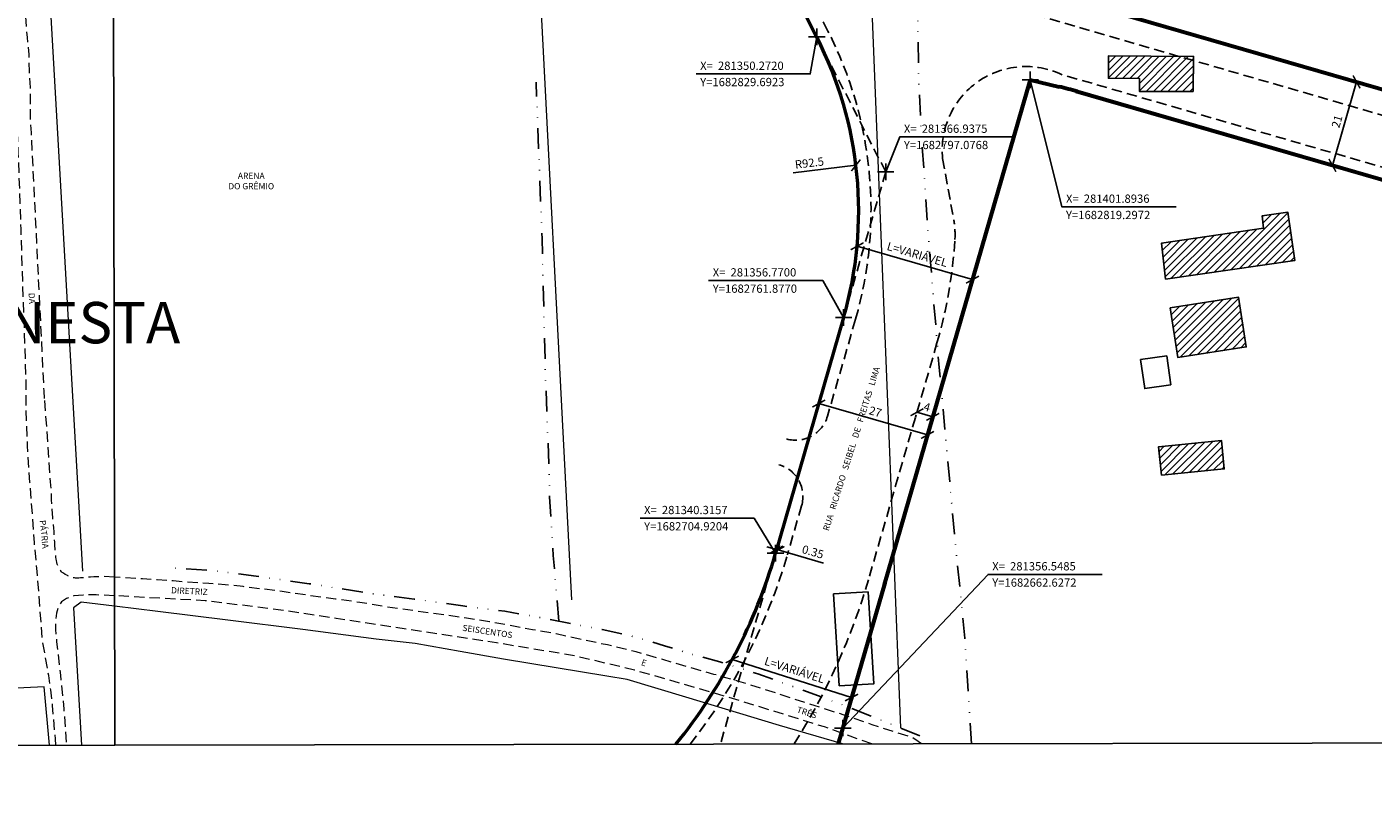
# Model space of a CAD drawing. Units: millimetres. Extents: x 280692 to 283111, y 1682052 to 1685433.
# Drawn here: x 281159 to 281485, y 1682647 to 1682832 of the extents above; entities that cross this region are included whole.
import ezdxf

# ---------------------------------------------------------------- set-up
doc = ezdxf.new("R2010")
doc.units = ezdxf.units.MM
doc.header["$LTSCALE"] = 10
doc.header["$MEASUREMENT"] = 0
doc.header["$PDMODE"] = 2
doc.header["$PDSIZE"] = 2
for name, pattern in [('DASHED2', [0.375, 0.25, -0.125]), ('DIVIDE', [1.25, 0.5, -0.25, 0, -0.25, 0, -0.25]), ('HIDDEN', [0.375, 0.25, -0.125])]:
    doc.linetypes.add(name, pattern=pattern)
for name, color, linetype, lineweight in [('_BLOQUEIO TV', 250, 'Continuous', 60), ('_traçado viário por coordenadas', 7, 'Continuous', 60), ('Cerca', 8, 'Cerca', 20), ('Edificacoes_Notaveis_Hatch', 8, 'Continuous', 9), ('Muro_Grade', 8, 'Continuous', 20), ('Nao_Pavimentada_S_Mfio', 10, 'HIDDEN', 15)]:
    doc.layers.add(name, color=color, linetype=linetype, lineweight=lineweight)
for name, color, linetype in [('_COORDENADAS_SIRGAS', 7, 'Continuous'), ('_cotas', 7, 'Continuous'), ('_meio fio', 7, 'DASHED2'), ('_textos', 7, 'Continuous'), ('Edificacoes', 2, 'Continuous'), ('Escola_Publica_Privada', 6, 'Continuous'), ('Topon_de_Vias', 7, 'Continuous'), ('Vala', 5, 'DIVIDE')]:
    doc.layers.add(name, color=color, linetype=linetype)
doc.layers.add('Malha', color=7, linetype='Continuous', plot=False)
doc.styles.add('Arial', font='arial.ttf', dxfattribs={"height": 1.5})
doc.styles.get("Standard").update_dxf_attribs({"font": 'arial.ttf'})
doc.linetypes.add('Cerca', pattern='A,10,0,["X",Standard,S=1,R=0,X=0,Y=-0.5],0.1', length=10.1)
doc.dimstyles.new('AEROS UPV', dxfattribs={"dimtxt": 2, "dimasz": 2.5, "dimexe": 1.25, "dimexo": 0.625, "dimtad": 1, "dimdsep": 46, "dimtxsty": 'Standard', "dimblk": 'ARCHTICK', "dimcen": 2.5, "dimadec": 0, "dimazin": 0, "dimtfac": 1, "dimtmove": 0, "dimatfit": 3, "dimfxl": 1, "dimtzin": 0, "dimarcsym": 0})

# ---------------------------------------------------------------- blocks, each defined once
blk = doc.blocks.new('_ArchTick')
at = {"color": 0, "linetype": 'Continuous', "const_width": 0.15}
blk.add_lwpolyline([(-0.5, -0.5), (0.5, 0.5)], dxfattribs=at)
blk = doc.blocks.new('*D49')
at = {"layer": '_cotas', "color": 0, "lineweight": -2, "transparency": 16777216}
blk.add_line((281344.56, 1682796.83), (281359.73, 1682798.67), dxfattribs=at)
at = {"layer": 'Defpoints', "color": 0, "transparency": 16777216}
for p in [(281359.73, 1682798.67), (281267.9, 1682787.55)]:
    blk.add_point(p, dxfattribs=at)
at = {"layer": '_cotas', "color": 0, "lineweight": -2, "transparency": 16777216, "xscale": 2.5, "yscale": 2.5, "zscale": 2.5, "rotation": 6.905170518423664}
blk.add_blockref('_ArchTick', (281359.73, 1682798.67), dxfattribs=at)
at = {"layer": '_cotas', "color": 0, "transparency": 16777216, "insert": (281348.52, 1682798.97), "char_height": 2, "attachment_point": 5, "rotation": 6.9052}
blk.add_mtext('R92.5', dxfattribs=at)
blk = doc.blocks.new('*D50')
at = {"layer": '_cotas', "color": 0, "lineweight": -2, "transparency": 16777216}
blk.add_line((281042.76, 1682828.57), (281031.52, 1682837.74), dxfattribs=at)
at = {"layer": 'Defpoints', "color": 0, "transparency": 16777216}
for p in [(281031.52, 1682837.74), (281228.08, 1682677.47)]:
    blk.add_point(p, dxfattribs=at)
at = {"layer": '_cotas', "color": 0, "lineweight": -2, "transparency": 16777216, "xscale": 2.5, "yscale": 2.5, "zscale": 2.5, "rotation": 140.8077213681786}
blk.add_blockref('_ArchTick', (281031.52, 1682837.74), dxfattribs=at)
at = {"layer": '_cotas', "color": 0, "transparency": 16777216, "insert": (281040.87, 1682832.24), "char_height": 2, "attachment_point": 5, "rotation": 320.8077}
blk.add_mtext('R254', dxfattribs=at)
blk = doc.blocks.new('*D3')
at = {"layer": '_cotas', "color": 0, "lineweight": -2, "transparency": 16777216}
blk.add_line((281311.63, 1682867.79), (281324.13, 1682875.95), dxfattribs=at)
at = {"layer": 'Defpoints', "color": 0, "transparency": 16777216}
for p in [(281324.13, 1682875.95), (280995.45, 1682661.42)]:
    blk.add_point(p, dxfattribs=at)
at = {"layer": '_cotas', "color": 0, "lineweight": -2, "transparency": 16777216, "xscale": 2.5, "yscale": 2.5, "zscale": 2.5, "rotation": 33.13192775342192}
blk.add_blockref('_ArchTick', (281324.13, 1682875.95), dxfattribs=at)
at = {"layer": '_cotas', "color": 0, "transparency": 16777216, "insert": (281314.89, 1682871.88), "char_height": 2, "attachment_point": 5, "rotation": 33.1319}
blk.add_mtext('R392.5', dxfattribs=at)
blk = doc.blocks.new('*D5')
at = {"layer": '_cotas', "color": 0, "lineweight": -2, "transparency": 16777216}
for p, q in [((281350.59, 1682740.47), (281350.41, 1682739.87)), ((281350.76, 1682741.07), (281377.05, 1682733.48)), ((281376.88, 1682732.88), (281376.71, 1682732.28))]:
    blk.add_line(p, q, dxfattribs=at)
at = {"layer": 'Defpoints', "color": 0, "transparency": 16777216}
for p in [(281350.76, 1682741.07), (281377.05, 1682733.48), (281377.05, 1682733.48)]:
    blk.add_point(p, dxfattribs=at)
at = {"layer": '_cotas', "color": 0, "lineweight": -2, "transparency": 16777216, "xscale": 2.5, "yscale": 2.5, "zscale": 2.5}
for p, rotation in [((281350.76, 1682741.07), 163.8859856404402), ((281377.05, 1682733.48), 343.8859856404402)]:
    blk.add_blockref('_ArchTick', p, dxfattribs=dict(at, rotation=rotation))
at = {"layer": '_cotas', "color": 0, "transparency": 16777216, "insert": (281364.36, 1682738.84), "char_height": 2, "attachment_point": 5, "rotation": 343.886}
blk.add_mtext('27', dxfattribs=at)
blk = doc.blocks.new('*D63')
at = {"layer": '_textos', "color": 0, "lineweight": -2, "transparency": 16777216}
for p, q in [((281340.56, 1682705.77), (281338.16, 1682706.46)), ((281340.73, 1682706.37), (281340.91, 1682706.97)), ((281341.07, 1682706.27), (281341.24, 1682706.87)), ((281340.56, 1682705.77), (281340.9, 1682705.67)), ((281340.9, 1682705.67), (281351.91, 1682702.48))]:
    blk.add_line(p, q, dxfattribs=at)
at = {"layer": 'Defpoints', "color": 0, "transparency": 16777216}
for p in [(281340.56, 1682705.77), (281340.9, 1682705.67), (281340.9, 1682705.67)]:
    blk.add_point(p, dxfattribs=at)
at = {"layer": '_textos', "color": 0, "lineweight": -2, "transparency": 16777216, "xscale": 2.5, "yscale": 2.5, "zscale": 2.5}
for p, rotation in [((281340.56, 1682705.77), 343.8579067956418), ((281340.9, 1682705.67), 163.8579067956417)]:
    blk.add_blockref('_ArchTick', p, dxfattribs=dict(at, rotation=rotation))
at = {"layer": '_textos', "color": 0, "transparency": 16777216, "insert": (281349.26, 1682704.96), "char_height": 2, "attachment_point": 5, "rotation": 343.8579}
blk.add_mtext('0.35', dxfattribs=at)
blk = doc.blocks.new('*D64')
at = {"layer": '_textos', "color": 0, "lineweight": -2, "transparency": 16777216}
for p, q in [((281374.48, 1682738.96), (281378.32, 1682737.85)), ((281374.3, 1682738.36), (281374.13, 1682737.76)), ((281378.15, 1682737.25), (281377.97, 1682736.65))]:
    blk.add_line(p, q, dxfattribs=at)
at = {"layer": 'Defpoints', "color": 0, "transparency": 16777216}
for p in [(281374.48, 1682738.96), (281378.32, 1682737.85), (281378.32, 1682737.85)]:
    blk.add_point(p, dxfattribs=at)
at = {"layer": '_textos', "color": 0, "lineweight": -2, "transparency": 16777216, "xscale": 2.5, "yscale": 2.5, "zscale": 2.5}
for p, rotation in [((281374.48, 1682738.96), 163.8579067811675), ((281378.32, 1682737.85), 343.8579067811675)]:
    blk.add_blockref('_ArchTick', p, dxfattribs=dict(at, rotation=rotation))
at = {"layer": '_textos', "color": 0, "transparency": 16777216, "insert": (281376.85, 1682739.96), "char_height": 2, "attachment_point": 5, "rotation": 343.8579}
blk.add_mtext('4', dxfattribs=at)
blk = doc.blocks.new('*D97')
at = {"layer": '_cotas', "color": 0, "lineweight": -2, "transparency": 16777216}
for p, q in [((281474.94, 1682798.65), (281480.78, 1682818.82)), ((281481.38, 1682818.65), (281481.98, 1682818.47)), ((281475.54, 1682798.47), (281476.14, 1682798.3))]:
    blk.add_line(p, q, dxfattribs=at)
at = {"layer": 'Defpoints', "color": 0, "transparency": 16777216}
for p in [(281480.78, 1682818.82), (281480.78, 1682818.82), (281474.94, 1682798.65)]:
    blk.add_point(p, dxfattribs=at)
at = {"layer": '_cotas', "color": 0, "lineweight": -2, "transparency": 16777216, "xscale": 2.5, "yscale": 2.5, "zscale": 2.5}
for p, rotation in [((281480.78, 1682818.82), 73.85790677992925), ((281474.94, 1682798.65), 253.8579067799293)]:
    blk.add_blockref('_ArchTick', p, dxfattribs=dict(at, rotation=rotation))
at = {"layer": '_cotas', "color": 0, "transparency": 16777216, "insert": (281476.29, 1682809.19), "char_height": 2, "attachment_point": 5, "rotation": 73.8579}
blk.add_mtext('21', dxfattribs=at)
blk = doc.blocks.new('*D98')
at = {"layer": '_cotas', "color": 0, "lineweight": -2, "transparency": 16777216}
blk.add_line((281354.32, 1682994.45), (281350.29, 1683010.42), dxfattribs=at)
at = {"layer": 'Defpoints', "color": 0, "transparency": 16777216}
for p in [(281350.29, 1683010.42), (281537.95, 1682266.75)]:
    blk.add_point(p, dxfattribs=at)
at = {"layer": '_cotas', "color": 0, "lineweight": -2, "transparency": 16777216, "xscale": 2.5, "yscale": 2.5, "zscale": 2.5, "rotation": 104.1620751115055}
blk.add_blockref('_ArchTick', (281350.29, 1683010.42), dxfattribs=at)
at = {"layer": '_cotas', "color": 0, "transparency": 16777216, "insert": (281354.52, 1683000.42), "char_height": 2, "attachment_point": 5, "rotation": 284.1621}
blk.add_mtext('R766.98', dxfattribs=at)
blk = doc.blocks.new('*D100')
at = {"layer": '_cotas', "color": 0, "lineweight": -2, "transparency": 16777216}
blk.add_line((281353.6, 1682850.47), (281364.73, 1682856.34), dxfattribs=at)
at = {"layer": 'Defpoints', "color": 0, "transparency": 16777216}
for p in [(281364.73, 1682856.34), (280995.87, 1682661.85)]:
    blk.add_point(p, dxfattribs=at)
at = {"layer": '_cotas', "color": 0, "lineweight": -2, "transparency": 16777216, "xscale": 2.5, "yscale": 2.5, "zscale": 2.5, "rotation": 27.80116752766203}
blk.add_blockref('_ArchTick', (281364.73, 1682856.34), dxfattribs=at)
at = {"layer": '_cotas', "color": 0, "transparency": 16777216, "insert": (281356.2, 1682853.68), "char_height": 2, "attachment_point": 5, "rotation": 27.8012}
blk.add_mtext('R417', dxfattribs=at)
blk = doc.blocks.new('*D101')
at = {"layer": '_cotas', "color": 0, "lineweight": -2, "transparency": 16777216}
blk.add_line((281334.69, 1682882.64), (281345.23, 1682889.51), dxfattribs=at)
at = {"layer": 'Defpoints', "color": 0, "transparency": 16777216}
for p in [(281345.23, 1682889.51), (280995.87, 1682661.85)]:
    blk.add_point(p, dxfattribs=at)
at = {"layer": '_cotas', "color": 0, "lineweight": -2, "transparency": 16777216, "xscale": 2.5, "yscale": 2.5, "zscale": 2.5, "rotation": 33.09034805184781}
blk.add_blockref('_ArchTick', (281345.23, 1682889.51), dxfattribs=at)
at = {"layer": '_cotas', "color": 0, "transparency": 16777216, "insert": (281336.98, 1682886.08), "char_height": 2, "attachment_point": 5, "rotation": 33.0903}
blk.add_mtext('R417', dxfattribs=at)
blk = doc.blocks.new('*D112')
at = {"layer": '_cotas', "color": 0, "lineweight": -2, "transparency": 16777216}
for p, q in [((281330.03, 1682679.81), (281330.22, 1682680.4)), ((281358.68, 1682670), (281329.84, 1682679.21)), ((281358.87, 1682670.6), (281359.06, 1682671.2))]:
    blk.add_line(p, q, dxfattribs=at)
at = {"layer": 'Defpoints', "color": 0, "transparency": 16777216}
for p in [(281329.84, 1682679.21), (281329.84, 1682679.21), (281358.68, 1682670)]:
    blk.add_point(p, dxfattribs=at)
at = {"layer": '_cotas', "color": 0, "lineweight": -2, "transparency": 16777216, "xscale": 2.5, "yscale": 2.5, "zscale": 2.5}
for p, rotation in [((281329.84, 1682679.21), 162.2998180331013), ((281358.68, 1682670), 342.2998180331013)]:
    blk.add_blockref('_ArchTick', p, dxfattribs=dict(at, rotation=rotation))
at = {"layer": '_cotas', "color": 0, "transparency": 16777216, "insert": (281344.83, 1682676.4), "char_height": 2, "attachment_point": 5, "rotation": 342.2998}
blk.add_mtext('L=VARIÁVEL', dxfattribs=at)
blk = doc.blocks.new('*D113')
at = {"layer": '_cotas', "color": 0, "lineweight": -2, "transparency": 16777216}
for p, q in [((281359.84, 1682778.49), (281359.67, 1682777.89)), ((281360.02, 1682779.09), (281387.92, 1682771.02)), ((281387.75, 1682770.42), (281387.57, 1682769.82))]:
    blk.add_line(p, q, dxfattribs=at)
at = {"layer": 'Defpoints', "color": 0, "transparency": 16777216}
for p in [(281360.02, 1682779.09), (281387.92, 1682771.02), (281387.92, 1682771.02)]:
    blk.add_point(p, dxfattribs=at)
at = {"layer": '_cotas', "color": 0, "lineweight": -2, "transparency": 16777216, "xscale": 2.5, "yscale": 2.5, "zscale": 2.5}
for p, rotation in [((281360.02, 1682779.09), 163.8579067814469), ((281387.92, 1682771.02), 343.8579067814469)]:
    blk.add_blockref('_ArchTick', p, dxfattribs=dict(at, rotation=rotation))
at = {"layer": '_cotas', "color": 0, "transparency": 16777216, "insert": (281374.49, 1682776.86), "char_height": 2, "attachment_point": 5, "rotation": 343.8579}
blk.add_mtext('L=VARIÁVEL', dxfattribs=at)

msp = doc.modelspace()

# ---------------------------------------------------------------- hatches: boundary and pattern name
at = {"layer": 'Edificacoes_Notaveis_Hatch'}
h = msp.add_hatch(dxfattribs=at)
h.set_pattern_fill('ANSI31', color=256, scale=10)
h.paths.add_polyline_path([(281441.249, 1682816.466), (281428.274, 1682816.541), (281428.293, 1682819.661), (281420.765, 1682819.705), (281420.797, 1682825.087), (281441.362, 1682825)])
h = msp.add_hatch(dxfattribs=at)
h.set_pattern_fill('ANSI31', color=256, scale=10)
h.paths.add_polyline_path([(281434.597, 1682771.098), (281433.612, 1682779.813), (281458.244, 1682783.457), (281457.946, 1682786.438), (281464.129, 1682787.332), (281465.823, 1682775.611)])
h = msp.add_hatch(dxfattribs=at)
h.set_pattern_fill('ANSI31', color=256, scale=10)
h.paths.add_polyline_path([(281435.687, 1682764.235), (281452.208, 1682766.816), (281454.093, 1682754.764), (281437.568, 1682752.178)])
h = msp.add_hatch(dxfattribs=at)
h.set_pattern_fill('ANSI31', color=256, scale=10)
h.paths.add_polyline_path([(281433.586, 1682723.759), (281432.901, 1682730.626), (281448.097, 1682732.135), (281448.778, 1682725.272)])

# ---------------------------------------------------------------- linework, layer by layer
at = {"layer": '_COORDENADAS_SIRGAS'}
for points in [[(281350.272, 1682829.692), (281348.676, 1682820.747), (281321.09, 1682820.747)], [(281401.894, 1682819.297), (281409.536, 1682788.611), (281437.122, 1682788.611)], [(281366.937, 1682797.077), (281370.345, 1682805.527), (281397.932, 1682805.527)], [(281356.77, 1682761.877), (281351.715, 1682770.798), (281324.129, 1682770.798)], [(281340.316, 1682704.92), (281335.117, 1682713.343), (281307.53, 1682713.343)], [(281356.548, 1682662.627), (281391.705, 1682699.743), (281419.291, 1682699.743)]]:
    msp.add_lwpolyline(points, dxfattribs=at)
at = {"layer": '_meio fio'}
for p, q in [((281370.597, 1682844.464), (281629.653, 1682769.485)), ((281352.974, 1682831.081), (281347.58, 1682841.634)), ((281380.699, 1682800.272), (281383.41, 1682785.354)), ((281359.64, 1682761.43), (281352.854, 1682737.984)), ((281379.331, 1682755.731), (281362.849, 1682698.782)), ((281346.598, 1682716.371), (281343.157, 1682704.482))]:
    msp.add_line(p, q, dxfattribs=at)
msp.add_lwpolyline([(281613.013, 1682659.22), (281635.54, 1682739.816, 0.4012454), (281625.769, 1682758.107), (281409.611, 1682820.559, 0.585443), (281380.699, 1682800.272)], format="xyb", dxfattribs=at)
for centre, radius, start, end in [((281268.385, 1682787.842), 95, 343.85791, 27.0746), ((281363.703, 1682781.945), 20, 356.45961, 9.8133), ((281268.385, 1682787.842), 115.5, 343.85791, 356.45961), ((281345.169, 1682740.208, 0), 8, 253.96771, 343.85791), ((281338.914, 1682718.596, 0), 8, 343.85791, 73.9681), ((281214.44, 1682741.736), 134, 321.72284, 343.85791), ((281214.44, 1682741.736), 154.5, 327.52046, 343.85791)]:
    msp.add_arc(centre, radius, start, end, dxfattribs=at)
at = {"layer": '_textos', "linetype": 'DASHED2'}
for p, q in [((281350.245, 1682829.692), (281321.377, 1682886.099)), ((281366.937, 1682797.077), (281350.245, 1682829.692)), ((281366.937, 1682797.077), (281356.769, 1682761.877)), ((281340.314, 1682704.921), (281326.973, 1682658.74))]:
    msp.add_line(p, q, dxfattribs=at)
at = {"layer": '_textos'}
for p in [(281350.272, 1682829.692), (281401.894, 1682819.297), (281366.937, 1682797.077), (281356.769, 1682761.877), (281340.314, 1682704.921), (281356.548, 1682662.627)]:
    msp.add_point(p, dxfattribs=at)
at = {"layer": '_traçado viário por coordenadas'}
for p, q in [((281369.207, 1682851.112), (281632.273, 1682774.973)), ((281401.894, 1682819.297), (281366.57, 1682697.254)), ((281401.894, 1682819.297), (281408.881, 1682817.649)), ((281412.932, 1682816.594), (281624.421, 1682755.383)), ((281413.287, 1682816.492), (281624.421, 1682755.384)), ((281366.691, 1682697.67), (281355.437, 1682658.788))]:
    msp.add_line(p, q, dxfattribs=at)
at = {"layer": '_traçado viário por coordenadas', "lineweight": 50}
for p, q in [((281350.067, 1682830.042), (281346.896, 1682836.239)), ((281356.769, 1682761.877), (281340.314, 1682704.921))]:
    msp.add_line(p, q, dxfattribs=at)
for centre, radius, start, end in [((281267.903, 1682787.55), 92.5, 343.88637, 27.10306), ((281213.981, 1682741.418), 131.5, 321.03363, 343.88637)]:
    msp.add_arc(centre, radius, start, end, dxfattribs=at)
at = {"layer": '_traçado viário por coordenadas'}
msp.add_arc((281387.988, 1682729.08), 91, 73.85791, 76.72658, dxfattribs=at)
at = {"layer": 'Cerca', "ltscale": 0.1, "flags": 128}
for points in [[(281281.896, 1682869.877), (281362.048, 1682874.699), (281370.484, 1682662.645)], [(281281.896, 1682869.877), (281290.981, 1682693.609)], [(281163.5, 1682862.814), (281172.734, 1682700.58)], [(281164.79, 1682658.467), (281163.5, 1682672.579), (281138.73, 1682671.359)]]:
    msp.add_lwpolyline(points, dxfattribs=at)
at = {"layer": 'Edificacoes', "flags": 128}
for points in [[(281435.867, 1682745.558), (281429.557, 1682744.664), (281428.566, 1682751.678), (281434.875, 1682752.569), (281435.867, 1682745.558)], [(281354.345, 1682695.068), (281362.677, 1682695.527), (281364.098, 1682673.319), (281355.694, 1682672.854), (281354.345, 1682695.068)]]:
    msp.add_lwpolyline(points, close=True, dxfattribs=at)
at = {"layer": 'Escola_Publica_Privada', "flags": 128}
for points in [[(281441.249, 1682816.466), (281428.274, 1682816.541), (281428.293, 1682819.661), (281420.765, 1682819.705), (281420.797, 1682825.087), (281441.362, 1682825)], [(281434.597, 1682771.098), (281433.612, 1682779.813), (281458.244, 1682783.457), (281457.946, 1682786.438), (281464.129, 1682787.332), (281465.823, 1682775.611)], [(281435.687, 1682764.235), (281452.208, 1682766.816), (281454.093, 1682754.764), (281437.568, 1682752.178), (281435.687, 1682764.235)], [(281433.586, 1682723.759), (281432.901, 1682730.626), (281448.097, 1682732.135), (281448.778, 1682725.272), (281433.586, 1682723.759)]]:
    msp.add_lwpolyline(points, close=True, dxfattribs=at)
at = {"layer": 'Malha', "flags": 128}
for points in [[(280697.019, 1683211.922), (281179.595, 1683212.753), (281180.537, 1682658.494), (280697.986, 1682657.663), (280697.019, 1683211.922)], [(281179.595, 1683212.753), (281662.17, 1683213.563), (281663.088, 1682659.304), (281180.537, 1682658.494), (281179.595, 1683212.753)]]:
    msp.add_lwpolyline(points, close=True, dxfattribs=at)
at = {"layer": 'Muro_Grade', "flags": 128}
for points in [[(281180.48, 1682692.066), (281180.476, 1682692.067), (281172.413, 1682693.067), (281170.542, 1682691.697), (281172.533, 1682658.484), (281172.533, 1682658.481)], [(281356.48, 1682658.79), (281356.466, 1682658.794), (281341.253, 1682663.223), (281318.595, 1682670.086), (281304.431, 1682674.328), (281299.511, 1682675.157), (281287.222, 1682677.211), (281274.554, 1682679.302), (281264.027, 1682681.11), (281253.134, 1682683.077), (281243.737, 1682684.111), (281225.995, 1682686.453), (281207.885, 1682688.687), (281190.936, 1682690.779), (281180.48, 1682692.066)]]:
    msp.add_lwpolyline(points, dxfattribs=at)
at = {"layer": 'Nao_Pavimentada_S_Mfio', "flags": 128}
for points in [[(281166.293, 1682658.47), (281166.177, 1682660.029), (281165.5, 1682668.071), (281165.072, 1682671.82), (281164.567, 1682675.356), (281163.083, 1682683.721), (281161.931, 1682698.56), (281161.765, 1682700.503), (281161.512, 1682703.119), (281161.12, 1682707.428), (281160.659, 1682713.846), (281160.042, 1682721.993), (281159.449, 1682730.883), (281159.226, 1682736.714), (281159.088, 1682740.995), (281159.093, 1682747.112), (281157.889, 1682783.208), (281157.693, 1682789.69), (281157.221, 1682801.675), (281156.974, 1682809.627), (281156.628, 1682814.325), (281156.448, 1682819.531), (281156.32, 1682823.66), (281156.297, 1682826.835), (281155.941, 1682830.755), (281155.518, 1682837.824), (281155.164, 1682842.845), (281154.697, 1682849.59), (281154.588, 1682856.291), (281154.557, 1682861.024), (281154.256, 1682867.445), (281153.755, 1682875.704), (281153.313, 1682880.743), (281152.568, 1682889.448), (281152.318, 1682893.367), (281152.25, 1682896.657), (281152.28, 1682908.945), (281152.127, 1682912.798), (281151.578, 1682916.464), (281150.884, 1682922.068), (281153.635, 1682923.097), (281154.183, 1682918.42), (281154.575, 1682913.765), (281154.561, 1682909.838), (281154.56, 1682907.808), (281154.63, 1682906.73), (281155.225, 1682906.799), (281156.532, 1682907.766), (281157.962, 1682908.902), (281159.15, 1682909.978), (281160.005, 1682910.609), (281160.809, 1682910.977), (281162.424, 1682911.457), (281164.166, 1682912.005), (281166.309, 1682912.542), (281168.199, 1682912.873), (281169.7, 1682913.135), (281172.438, 1682913.236), (281180.103, 1682913.451)], [(281163.572, 1682742.3), (281163.462, 1682744.131), (281160.399, 1682806.505), (281160.186, 1682809.725), (281160.189, 1682813.432), (281160.159, 1682817.489), (281159.946, 1682821.347), (281159.816, 1682825.471), (281159.419, 1682829.529), (281159.123, 1682833.453), (281158.595, 1682840.452), (281158.208, 1682845.693), (281157.854, 1682851.3), (281157.484, 1682857.474), (281157.265, 1682863.23), (281157.217, 1682868.909), (281156.517, 1682877.294), (281156.068, 1682882.733), (281155.607, 1682889.212), (281155.463, 1682893.238), (281155.439, 1682895.891), (281155.694, 1682898.077), (281156.282, 1682900.516), (281156.804, 1682902.368), (281157.778, 1682903.914), (281158.992, 1682905.072), (281160.526, 1682906.218), (281162.407, 1682907.376), (281165.114, 1682908.427), (281166.833, 1682908.719), (281169.66, 1682909.156), (281173.072, 1682909.287), (281178.005, 1682909.269), (281180.111, 1682909.174)], [(281180.468, 1682699.085), (281177.893, 1682699.229), (281177.239, 1682699.208), (281176.497, 1682699.204), (281175.507, 1682699.15), (281174.701, 1682699.111), (281173.914, 1682699.053), (281173.394, 1682699.012), (281172.978, 1682698.969), (281172.538, 1682698.918), (281172.263, 1682698.896), (281171.823, 1682698.878), (281171.35, 1682698.871), (281171.086, 1682698.883), (281170.785, 1682698.905), (281170.412, 1682698.971), (281169.983, 1682699.1), (281169.253, 1682699.399), (281168.916, 1682699.555), (281168.521, 1682699.769), (281168.108, 1682700.026), (281167.85, 1682700.21), (281167.66, 1682700.394), (281167.487, 1682700.593), (281167.303, 1682700.832), (281167.105, 1682701.143), (281166.888, 1682701.559), (281166.762, 1682701.853), (281166.648, 1682702.201), (281166.553, 1682702.651), (281166.439, 1682703.089), (281166.379, 1682703.413), (281166.314, 1682703.959), (281166.218, 1682704.661), (281166.159, 1682705.2), (281166.105, 1682705.962), (281166.088, 1682706.634), (281166.035, 1682707.552), (281165.975, 1682708.47), (281165.91, 1682709.262), (281165.869, 1682710.096), (281165.821, 1682710.941), (281165.67, 1682712.372), (281165.56, 1682713.455), (281165.482, 1682714.493), (281165.405, 1682715.567), (281165.346, 1682716.665), (281165.269, 1682717.816), (281165.228, 1682719.1), (281165.152, 1682720.297), (281165.075, 1682721.252), (281165.021, 1682722.225), (281164.949, 1682722.963), (281164.671, 1682727.037), (281164.452, 1682730.84), (281163.572, 1682742.3)], [(281375.588, 1682658.822), (281374.783, 1682659.38), (281373.515, 1682660.242), (281363.687, 1682663.39), (281356.917, 1682665.735), (281349.865, 1682667.981), (281342.835, 1682670.262), (281337.063, 1682672.124), (281331.424, 1682673.895), (281325.413, 1682675.593), (281319.071, 1682677.421), (281313.04, 1682679.167), (281306.577, 1682681.014), (281299.646, 1682682.702), (281293.982, 1682683.89), (281287.297, 1682685.368), (281281.553, 1682686.383), (281275.864, 1682687.445), (281271.166, 1682688.332), (281265.592, 1682689.153), (281261.119, 1682689.823), (281253.122, 1682690.938), (281246.057, 1682691.918), (281239.818, 1682692.982), (281233.903, 1682693.803), (281226.922, 1682694.75), (281221.033, 1682695.604), (281216.159, 1682696.233), (281211.586, 1682696.804), (281207.204, 1682697.282), (281203.247, 1682697.535), (281197.69, 1682697.925), (281194.666, 1682698.221), (281190.823, 1682698.44), (281187.222, 1682698.672), (281183.059, 1682698.929), (281180.468, 1682699.085), (281180.468, 1682699.085)], [(281180.476, 1682694.611), (281176.042, 1682694.799), (281174.222, 1682694.785), (281172.867, 1682694.748), (281170.664, 1682694.558), (281168.894, 1682693.908), (281167.673, 1682693.106), (281166.94, 1682692.032), (281166.433, 1682690.408), (281166.256, 1682688.59), (281166.249, 1682686.408), (281166.475, 1682683.444), (281167.418, 1682675.415), (281168.222, 1682667.208), (281168.858, 1682658.474)], [(281363.584, 1682658.802), (281360.799, 1682659.756), (281352.112, 1682662.889), (281330.664, 1682669.544), (281306.235, 1682676.613), (281291.711, 1682680.07), (281272.852, 1682683.206), (281252.118, 1682686.385), (281234.032, 1682689.106), (281220.016, 1682691.228), (281202.41, 1682693.388), (281180.476, 1682694.611), (281180.476, 1682694.611)]]:
    msp.add_lwpolyline(points, dxfattribs=at)
at = {"layer": 'Vala', "flags": 128}
for points in [[(281387.651, 1682658.842), (281386.077, 1682684.368), (281383.873, 1682706.18), (281379.869, 1682749.806), (281377.069, 1682783.535), (281375.473, 1682807.77), (281374.877, 1682820.292), (281374.494, 1682846.546), (281375.93, 1682873.001), (281376.156, 1682902.89), (281376.175, 1682926.923), (281377.461, 1682991.585), (281377.09, 1682999.966), (281377.343, 1683004.21), (281378.642, 1683013.042), (281378.036, 1683020.827)], [(281287.919, 1682688.457), (281287.39, 1682694.389), (281286.548, 1682704.371), (281285.677, 1682718.502), (281285.676, 1682718.528), (281285.576, 1682723.976), (281284.653, 1682748.387), (281283.841, 1682780.969), (281282.405, 1682818.79)], [(281375.193, 1682660.754), (281357.152, 1682667.997), (281346.269, 1682672.009), (281335.993, 1682675.749), (281331.681, 1682677.096), (281326.839, 1682678.598), (281320.061, 1682680.463), (281313.451, 1682682.534), (281306.259, 1682684.658), (281298.371, 1682686.446), (281291.811, 1682687.666), (281284.026, 1682689.247), (281274.884, 1682690.843), (281264.709, 1682692.13), (281252.92, 1682693.792), (281243.158, 1682695.04), (281227.518, 1682697.519), (281214.705, 1682699.329), (281203.426, 1682700.771), (281195.011, 1682701.295)]]:
    msp.add_lwpolyline(points, dxfattribs=at)

# ---------------------------------------------------------------- texts
at = {"layer": '_BLOQUEIO TV', "color": 0, "insert": (280778.179, 1682898.984), "char_height": 10, "width": 162.59572, "attachment_point": 1}
msp.add_mtext('\\pi44.828;SOLICITAR \\P\\pi23.337;INFORMAÇÃO DE \\P\\pi31.158;ALINHAMENTO \\P\\pi19.316;PREDIAL PARA OS \\P\\pi12.843;IMÓVEIS ATINGIDOS \\P\\pi37.57;NESTA ÁREA', dxfattribs=at)
at = {"layer": '_COORDENADAS_SIRGAS'}
for s, p in [('X=  281350.2720', (281322.075, 1682821.732)), ('Y=1682829.6923', (281322.075, 1682817.791)), ('X=  281366.9375', (281371.331, 1682806.512)), ('Y=1682797.0768', (281371.331, 1682802.571)), ('X=  281401.8936', (281410.521, 1682789.596)), ('Y=1682819.2972', (281410.521, 1682785.655)), ('X=  281356.7700', (281325.114, 1682771.783)), ('Y=1682761.8770', (281325.114, 1682767.842)), ('X=  281340.3157', (281308.516, 1682714.328)), ('Y=1682704.9204', (281308.516, 1682710.387)), ('X=  281356.5485', (281392.69, 1682700.728)), ('Y=1682662.6272', (281392.69, 1682696.787))]:
    msp.add_text(s, height=2, dxfattribs=at).set_placement(p)
at = {"layer": '_textos', "insert": (281213.537, 1682796.863), "char_height": 1.5, "width": 114.11999, "attachment_point": 2, "rotation": 0.00003}
msp.add_mtext('ARENA\\PDO GRÊMIO', dxfattribs=at)
at = {"layer": 'Topon_de_Vias', "style": 'Arial'}
for s, rotation, p in [('DA', 273.20169, (281159.686, 1682767.793)), ('RUA   RICARDO   SEIBEL   DE   FREITAS   LIMA', 72.56073, (281353.157, 1682710.159)), ('PÁTRIA', 275.78606, (281162.374, 1682712.82)), ('DIRETRIZ', 356.96399, (281194.12, 1682695.217)), ('SEISCENTOS', 351.3488, (281264.507, 1682686.156)), ('E', 341.76248, (281307.679, 1682677.88)), ('TRÊS', 341.76248, (281345.292, 1682666.431))]:
    msp.add_text(s, height=1.5, rotation=rotation, dxfattribs=at).set_placement(p)

# ---------------------------------------------------------------- dimensions: what is measured, and where the dimension line sits
at = {"layer": '_cotas'}
for center, mpoint, picture, middle in [((281537.948, 1682266.75), (281350.294, 1683010.424), '*D98', (281352.92, 1683000.015)), ((280995.867, 1682661.849), (281345.234, 1682889.514), '*D101', (281337.868, 1682884.715)), ((280995.448, 1682661.422), (281324.132, 1682875.949), '*D3', (281315.788, 1682870.503)), ((280995.867, 1682661.85), (281364.733, 1682856.34), '*D100', (281356.957, 1682852.24)), ((281267.903, 1682787.55), (281359.732, 1682798.671), '*D49', (281348.718, 1682797.337))]:
    dim = msp.add_radius_dim(center=center, mpoint=mpoint, dimstyle='AEROS UPV', dxfattribs=at)
    dim.commit()
    dim.dimension.update_dxf_attribs({"geometry": picture, "text_midpoint": middle, "dimtype": 164})
dim = msp.add_radius_dim(center=(281228.081, 1682677.469), mpoint=(281031.515, 1682837.74), text='R254', dimstyle='AEROS UPV', dxfattribs=at)
dim.commit()
dim.dimension.update_dxf_attribs({"geometry": '*D50', "text_midpoint": (281039.826, 1682830.964), "dimtype": 164})
dim = msp.add_aligned_dim(p1=(281474.941, 1682798.647), p2=(281480.779, 1682818.82), distance=0, dimstyle='AEROS UPV', dxfattribs=at)
dim.commit()
dim.dimension.update_dxf_attribs({"geometry": '*D97', "text_midpoint": (281476.295, 1682809.186)})
for p1, p2, text, picture, middle in [((281360.015, 1682779.095), (281387.92, 1682771.018), 'L=VARIÁVEL', '*D113', (281374.49, 1682776.86)), ((281350.759, 1682741.074), (281377.055, 1682733.477), '27', '*D5', (281364.359, 1682738.84)), ((281358.684, 1682670.004), (281329.836, 1682679.211), 'L=VARIÁVEL', '*D112', (281344.831, 1682676.396))]:
    dim = msp.add_aligned_dim(p1=p1, p2=p2, distance=0, text=text, dimstyle='AEROS UPV', dxfattribs=at)
    dim.commit()
    dim.dimension.update_dxf_attribs({"geometry": picture, "text_midpoint": middle})
at = {"layer": '_textos'}
for p1, p2, picture, middle in [((281374.477, 1682738.959), (281378.319, 1682737.847), '*D64', (281376.85, 1682739.964)), ((281340.558, 1682705.765), (281340.897, 1682705.667), '*D63', (281349.261, 1682704.961))]:
    dim = msp.add_aligned_dim(p1=p1, p2=p2, distance=0, dimstyle='AEROS UPV', dxfattribs=at)
    dim.commit()
    dim.dimension.update_dxf_attribs({"geometry": picture, "text_midpoint": middle})

doc.saveas('drawing.dxf')
